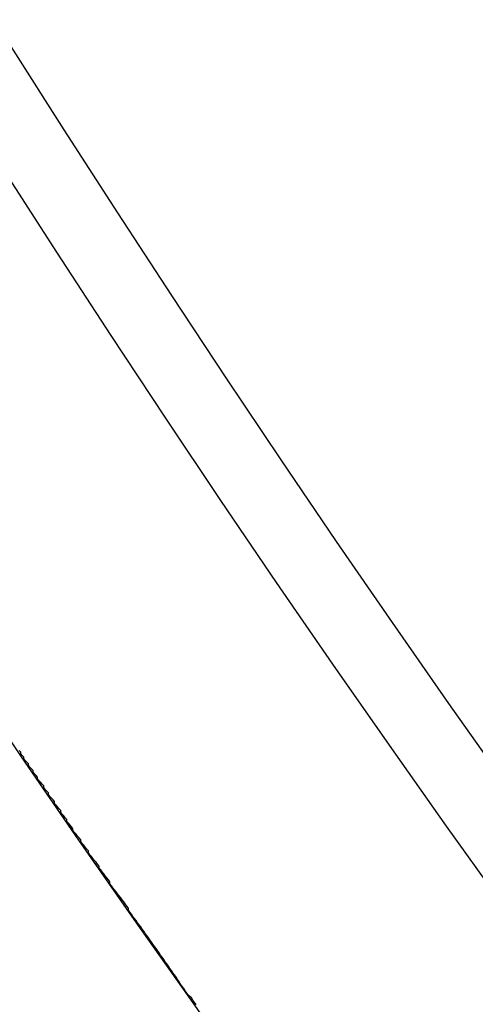
# Model space of a CAD drawing. Extents: x 1574 to 3724, y 372 to 1609.
# Drawn here: x 1619 to 1622, y 447 to 453 of the extents above; entities that cross this region are included whole.
import ezdxf

# ---------------------------------------------------------------- set-up
doc = ezdxf.new("R2010")
doc.units = 0
doc.header["$LTSCALE"] = 20
doc.layers.add('BLECH', color=253, linetype='CONTINUOUS')
doc.layers.add('RAHMEN', color=1, linetype='CONTINUOUS')

# ---------------------------------------------------------------- blocks, each defined once
blk = doc.blocks.new('*U53')
at = {"layer": 'BLECH', "color": 32}
blk.add_polyline3d([(1620.27, 446.994, 268.99), (1620.26, 447.009, 268.978), (1620.25, 447.024, 268.966), (1620.24, 447.039, 268.954), (1620.22, 447.054, 268.942), (1620.21, 447.069, 268.93), (1620.2, 447.084, 268.918), (1620.19, 447.099, 268.906), (1620.18, 447.113, 268.894), (1620.17, 447.128, 268.882), (1620.16, 447.143, 268.869), (1620.15, 447.157, 268.857), (1620.14, 447.172, 268.845), (1620.13, 447.187, 268.832), (1620.12, 447.201, 268.82), (1620.11, 447.216, 268.807), (1620.1, 447.23, 268.795), (1620.09, 447.245, 268.782), (1620.08, 447.259, 268.77), (1620.07, 447.273, 268.757), (1620.06, 447.288, 268.744), (1620.05, 447.302, 268.731), (1620.04, 447.316, 268.719), (1620.03, 447.331, 268.706), (1620.02, 447.345, 268.693), (1620.01, 447.359, 268.68), (1620, 447.373, 268.667), (1619.99, 447.387, 268.654), (1619.98, 447.401, 268.641), (1619.97, 447.415, 268.628), (1619.96, 447.429, 268.615), (1619.95, 447.443, 268.601), (1619.94, 447.457, 268.588), (1619.93, 447.471, 268.575), (1619.92, 447.485, 268.562), (1619.91, 447.499, 268.548), (1619.9, 447.512, 268.535), (1619.89, 447.526, 268.521), (1619.88, 447.54, 268.508), (1619.87, 447.553, 268.494), (1619.86, 447.567, 268.481), (1619.85, 447.581, 268.467), (1619.84, 447.594, 268.454), (1619.83, 447.608, 268.44), (1619.83, 447.621, 268.426), (1619.82, 447.634, 268.413), (1619.81, 447.648, 268.399), (1619.8, 447.661, 268.385), (1619.79, 447.674, 268.371), (1619.78, 447.688, 268.357), (1619.77, 447.701, 268.343), (1619.76, 447.714, 268.33), (1619.75, 447.727, 268.316), (1619.74, 447.74, 268.302), (1619.73, 447.753, 268.288), (1619.72, 447.766, 268.273), (1619.71, 447.779, 268.259), (1619.71, 447.792, 268.245), (1619.7, 447.805, 268.231), (1619.69, 447.818, 268.217), (1619.68, 447.83, 268.203), (1619.67, 447.843, 268.188), (1619.66, 447.856, 268.174), (1619.65, 447.869, 268.16), (1619.64, 447.881, 268.145), (1619.64, 447.894, 268.131), (1619.63, 447.906, 268.116), (1619.62, 447.919, 268.102), (1619.61, 447.931, 268.088), (1619.6, 447.944, 268.073), (1619.59, 447.956, 268.058), (1619.58, 447.968, 268.044), (1619.57, 447.981, 268.029), (1619.57, 447.993, 268.015), (1619.56, 448.005, 268), (1619.55, 448.017, 267.985), (1619.54, 448.029, 267.971), (1619.53, 448.041, 267.956), (1619.52, 448.053, 267.941), (1619.52, 448.065, 267.926), (1619.51, 448.077, 267.911), (1619.5, 448.089, 267.896), (1619.49, 448.101, 267.881), (1619.48, 448.113, 267.866), (1619.47, 448.125, 267.851), (1619.47, 448.137, 267.836), (1619.46, 448.149, 267.82), (1619.45, 448.161, 267.805), (1619.44, 448.173, 267.79), (1619.43, 448.184, 267.774), (1619.43, 448.196, 267.759), (1619.42, 448.208, 267.743), (1619.41, 448.22, 267.728), (1619.4, 448.231, 267.712), (1619.39, 448.243, 267.696), (1619.39, 448.255, 267.681), (1619.38, 448.266, 267.665), (1619.37, 448.278, 267.649), (1619.36, 448.289, 267.633), (1619.35, 448.301, 267.617), (1619.35, 448.313, 267.601), (1619.34, 448.324, 267.585), (1619.33, 448.335, 267.569), (1619.32, 448.347, 267.553), (1619.31, 448.358, 267.537), (1619.31, 448.37, 267.52), (1619.3, 448.381, 267.504), (1619.29, 448.392, 267.488), (1619.28, 448.404, 267.471), (1619.28, 448.415, 267.455), (1619.27, 448.426, 267.438), (1619.26, 448.437, 267.422), (1619.25, 448.448, 267.405), (1619.24, 448.46, 267.388), (1619.24, 448.471, 267.372), (1619.23, 448.482, 267.355), (1619.22, 448.493, 267.338), (1619.21, 448.504, 267.321), (1619.21, 448.515, 267.304), (1619.2, 448.526, 267.287), (1619.19, 448.537, 267.27), (1619.18, 448.548, 267.253), (1619.18, 448.558, 267.236), (1619.17, 448.569, 267.219), (1619.16, 448.58, 267.202), (1619.15, 448.591, 267.185), (1619.15, 448.602, 267.167), (1619.14, 448.612, 267.15), (1619.13, 448.623, 267.133), (1619.13, 448.633, 267.115), (1619.12, 448.644, 267.098)], dxfattribs=at)
blk.add_polyline3d([(1620.27, 446.994, 268.99), (1620.26, 447.009, 268.978), (1620.25, 447.024, 268.966), (1620.24, 447.039, 268.954), (1620.22, 447.054, 268.942), (1620.21, 447.069, 268.93), (1620.2, 447.084, 268.918), (1620.19, 447.099, 268.906), (1620.18, 447.113, 268.894), (1620.17, 447.128, 268.882), (1620.16, 447.143, 268.869), (1620.15, 447.157, 268.857), (1620.14, 447.172, 268.845), (1620.13, 447.187, 268.832), (1620.12, 447.201, 268.82), (1620.11, 447.216, 268.807), (1620.1, 447.23, 268.795), (1620.09, 447.245, 268.782), (1620.08, 447.259, 268.77), (1620.07, 447.273, 268.757), (1620.06, 447.288, 268.744), (1620.05, 447.302, 268.731), (1620.04, 447.316, 268.719), (1620.03, 447.331, 268.706), (1620.02, 447.345, 268.693), (1620.01, 447.359, 268.68), (1620, 447.373, 268.667), (1619.99, 447.387, 268.654), (1619.98, 447.401, 268.641), (1619.97, 447.415, 268.628), (1619.96, 447.429, 268.615), (1619.95, 447.443, 268.601), (1619.94, 447.457, 268.588), (1619.93, 447.471, 268.575), (1619.92, 447.485, 268.562), (1619.91, 447.499, 268.548), (1619.9, 447.512, 268.535), (1619.89, 447.526, 268.521), (1619.88, 447.54, 268.508), (1619.87, 447.553, 268.494), (1619.86, 447.567, 268.481), (1619.85, 447.581, 268.467), (1619.84, 447.594, 268.454), (1619.83, 447.608, 268.44), (1619.83, 447.621, 268.426), (1619.82, 447.634, 268.413), (1619.81, 447.648, 268.399), (1619.8, 447.661, 268.385), (1619.79, 447.674, 268.371), (1619.78, 447.688, 268.357), (1619.77, 447.701, 268.343), (1619.76, 447.714, 268.33), (1619.75, 447.727, 268.316), (1619.74, 447.74, 268.302), (1619.73, 447.753, 268.288), (1619.72, 447.766, 268.273), (1619.71, 447.779, 268.259), (1619.71, 447.792, 268.245), (1619.7, 447.805, 268.231), (1619.69, 447.818, 268.217), (1619.68, 447.83, 268.203), (1619.67, 447.843, 268.188), (1619.66, 447.856, 268.174), (1619.65, 447.869, 268.16), (1619.64, 447.881, 268.145), (1619.64, 447.894, 268.131), (1619.63, 447.906, 268.116), (1619.62, 447.919, 268.102), (1619.61, 447.931, 268.088), (1619.6, 447.944, 268.073), (1619.59, 447.956, 268.058), (1619.58, 447.968, 268.044), (1619.57, 447.981, 268.029), (1619.57, 447.993, 268.015), (1619.56, 448.005, 268), (1619.55, 448.017, 267.985), (1619.54, 448.029, 267.971), (1619.53, 448.041, 267.956), (1619.52, 448.053, 267.941), (1619.52, 448.065, 267.926), (1619.51, 448.077, 267.911), (1619.5, 448.089, 267.896), (1619.49, 448.101, 267.881), (1619.48, 448.113, 267.866), (1619.47, 448.125, 267.851), (1619.47, 448.137, 267.836), (1619.46, 448.149, 267.82), (1619.45, 448.161, 267.805), (1619.44, 448.173, 267.79), (1619.43, 448.184, 267.774), (1619.43, 448.196, 267.759), (1619.42, 448.208, 267.743), (1619.41, 448.22, 267.728), (1619.4, 448.231, 267.712), (1619.39, 448.243, 267.696), (1619.39, 448.255, 267.681), (1619.38, 448.266, 267.665), (1619.37, 448.278, 267.649), (1619.36, 448.289, 267.633), (1619.35, 448.301, 267.617), (1619.35, 448.313, 267.601), (1619.34, 448.324, 267.585), (1619.33, 448.335, 267.569), (1619.32, 448.347, 267.553), (1619.31, 448.358, 267.537), (1619.31, 448.37, 267.52), (1619.3, 448.381, 267.504), (1619.29, 448.392, 267.488), (1619.28, 448.404, 267.471), (1619.28, 448.415, 267.455), (1619.27, 448.426, 267.438), (1619.26, 448.437, 267.422), (1619.25, 448.448, 267.405), (1619.24, 448.46, 267.388), (1619.24, 448.471, 267.372), (1619.23, 448.482, 267.355), (1619.22, 448.493, 267.338), (1619.21, 448.504, 267.321), (1619.21, 448.515, 267.304), (1619.2, 448.526, 267.287), (1619.19, 448.537, 267.27), (1619.18, 448.548, 267.253), (1619.18, 448.558, 267.236), (1619.17, 448.569, 267.219), (1619.16, 448.58, 267.202), (1619.15, 448.591, 267.185), (1619.15, 448.602, 267.167), (1619.14, 448.612, 267.15), (1619.13, 448.623, 267.133), (1619.13, 448.633, 267.115), (1619.12, 448.644, 267.098)], dxfattribs=at)
at = {"layer": 'BLECH', "color": 32, "extrusion": (1.2e-15, -5e-16, -1)}
for centre, radius in [((-1709.1491, 510.0891, -320.1783), 110), ((-1709.1491, 510.0891, -320.1783), 110), ((-1709.1491, 510.0891, -320.1783), 109), ((-1709.1491, 510.0891, -320.1783), 109), ((-1709.1491, 510.0891, -325.3793), 106.9918), ((-1709.1491, 510.0891, -325.3793), 106.9918), ((-1709.1491, 510.0891, -324.4972), 106.5194), ((-1709.1491, 510.0891, -324.4972), 106.5194)]:
    blk.add_circle(centre, radius, dxfattribs=at)
at = {"layer": 'BLECH', "color": 32, "extrusion": (3e-16, -2.6e-15, -1)}
for centre in [(-1709.1491, 510.0891, -250.1784), (-1709.1491, 510.0891, -251.1784), (-1709.1491, 510.0891, -250.1784)]:
    blk.add_arc(centre, 130, 196.420956, 163.579044, dxfattribs=at)
at = {"layer": 'BLECH', "color": 32}
blk.add_arc((1709.1491, 510.0891, 251.1784), 130, 16.420956, 343.579044, dxfattribs=at)
blk = doc.blocks.new('*U56')
at = {"layer": 'BLECH', "color": 32}
for centre in [(1709.1491, 510.0891, 233.6784), (1709.1491, 510.0891, 235.1784)]:
    blk.add_circle(centre, 135, dxfattribs=at)
at = {"layer": 'BLECH', "color": 32, "extrusion": (0, -5e-16, -1)}
for centre in [(-1709.1491, 510.0891, -235.1784), (-1709.1491, 510.0891, -233.6784)]:
    blk.add_circle(centre, 135, dxfattribs=at)

msp = doc.modelspace()

# ---------------------------------------------------------------- block references
at = {"layer": 'RAHMEN'}
for name in ['*U53', '*U56']:
    msp.add_blockref(name, (0, 0), dxfattribs=at)

doc.saveas('drawing.dxf')
